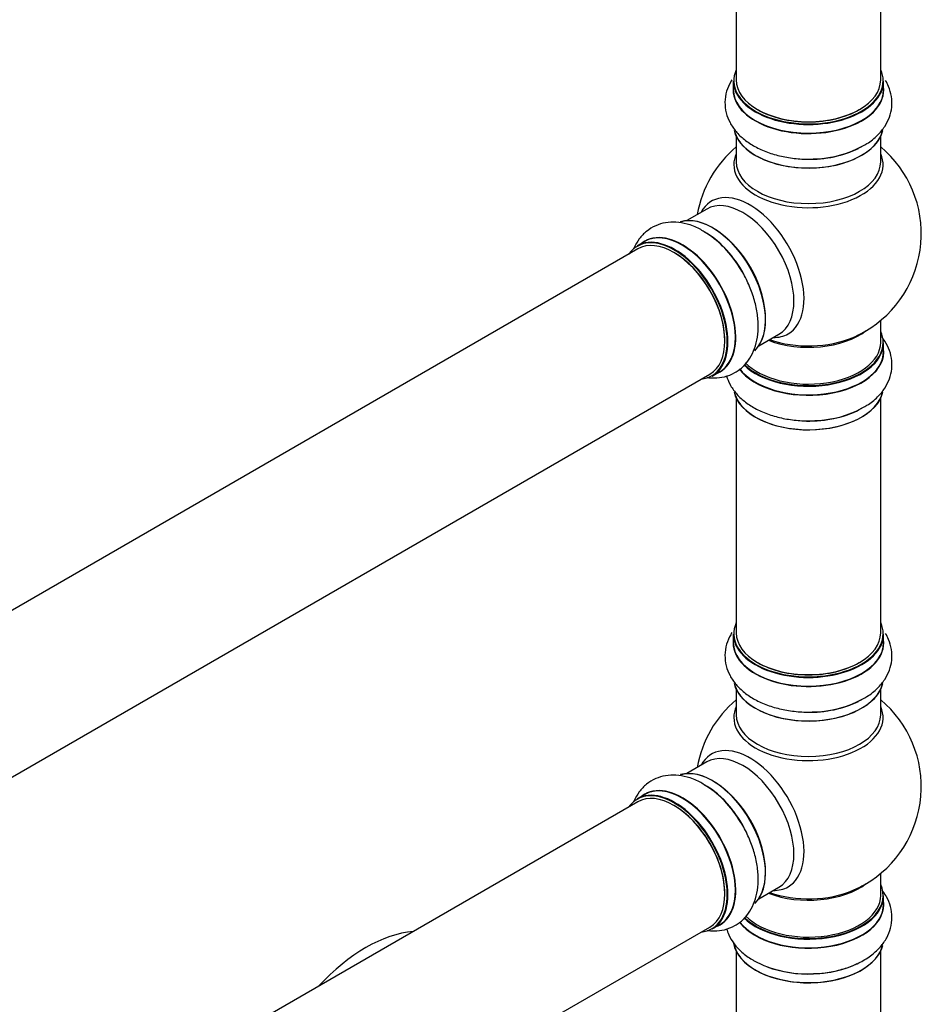
# Model space of a CAD drawing. Units: millimetres. Extents: x 0 to 1459, y 0 to 2744.
# Drawn here: x 1220 to 1420, y 529 to 747 of the extents above; entities that cross this region are included whole.
import ezdxf

# ---------------------------------------------------------------- set-up
doc = ezdxf.new("R2010")
doc.units = ezdxf.units.MM
doc.layers.add('DV6_Défaut', color=7, linetype='Continuous')
doc.layers.add('Défaut', color=7, linetype='Continuous')

# ---------------------------------------------------------------- blocks, each defined once
blk = doc.blocks.new('SE5')
at = {"layer": 'DV6_Défaut', "color": 7, "linetype": 'Continuous'}
for p, q in [((1379.04, 867.44), (1379.04, 733.83)), ((1411.04, 733.83), (1411.04, 867.44)), ((1378.39, 733.59), (1378.39, 731.67)), ((1411.69, 731.67), (1411.69, 733.59)), ((1379.04, 721.29), (1379.04, 715.7)), ((1411.04, 715.7), (1411.04, 721.29)), ((1372.5, 705.24), (1368.06, 702.68)), ((1358.75, 698.05), (1357.09, 697.1)), ((1357.2, 696.41), (1030.06, 507.54)), ((1411.04, 675.7), (1411.04, 680.57)), ((1384.06, 674.97), (1388.5, 677.53)), ((1411.69, 673.7), (1411.69, 675.61)), ((1046.06, 479.83), (1373.2, 668.7)), ((1373.74, 668.26), (1375.4, 669.22)), ((1379.04, 663.32), (1379.04, 611.36)), ((1411.04, 611.36), (1411.04, 663.32)), ((1378.39, 611.11), (1378.39, 609.19)), ((1411.69, 609.19), (1411.69, 611.11)), ((1379.04, 598.82), (1379.04, 593.23)), ((1411.04, 593.23), (1411.04, 598.82)), ((1372.5, 582.77), (1368.06, 580.21)), ((1357.2, 573.94), (1030.06, 385.06)), ((1358.75, 575.58), (1357.09, 574.62)), ((1411.04, 553.22), (1411.04, 558.1)), ((1384.06, 552.49), (1388.5, 555.06)), ((1411.69, 551.22), (1411.69, 553.14)), ((1046.06, 357.35), (1373.2, 546.22)), ((1373.74, 545.78), (1375.4, 546.74)), ((1379.04, 540.85), (1379.04, 488.88)), ((1411.04, 488.88), (1411.04, 540.85))]:
    blk.add_line(p, q, dxfattribs=at)
for centre, radius, start, end in [((1395.04, 699.78), 25, 129.7918, 170.2082), ((1396.21, 738.37), 21.99, 271.2439, 299.1825), ((1395.04, 699.78), 25, 300, 50.2082), ((1360.69, 681.3), 21.99, 31.2439, 59.1825), ((1395.04, 699.78), 25, 293.2837, 300), ((1396.21, 680.4), 21.99, 271.2439, 299.1825), ((1395.04, 577.31), 25, 129.7918, 170.2082), ((1396.21, 615.89), 21.99, 271.2439, 299.1825), ((1395.04, 577.31), 25, 300, 50.2082), ((1360.69, 558.83), 21.99, 31.2439, 59.1825), ((1395.04, 577.31), 25, 293.2837, 300), ((1394.57, 560.53), 24.67, 241.606, 273.6645)]:
    blk.add_arc(centre, radius, start, end, dxfattribs=at)
for centre, major_axis, start_param, end_param in [((1395.04, 733.67), (16.55, 0), 2.883065, 6.283185), ((1395.04, 733.67), (16.55, 0), 0, 0.258528), ((1395.04, 733.59), (-16.65, 0), 0, 3.141593), ((1395.04, 733.83), (16, 0), 3.141593, 6.283185), ((1395.04, 731.6), (-16.69, 0), 6.211671, 6.283185), ((1395.04, 731.6), (-16.69, 0), 0, 3.213107), ((1395.04, 731.67), (16.65, 0), 3.141593, 6.283185), ((1395.04, 733.67), (-15.8, 0), 0.77908, 2.362514), ((1395.04, 723.95), (16.65, 0), 3.279396, 6.145475), ((1395.04, 723.87), (-16.55, 0), 0.152559, 3.021689), ((1395.04, 725.87), (-16.65, 0), 1.542553, 2.296814), ((1395.04, 725.93), (16.69, 0), 4.811251, 5.497787), ((1395.04, 715.09), (-16.54, 0), 6.027891, 6.283185), ((1395.04, 715.09), (-16.54, 0), 0, 3.396887), ((1395.04, 715.7), (16, 0), 3.141593, 6.283185), ((1382.06, 692.29), (8.48, -14.69), 0, 3.480381), ((1380.5, 691.39), (-8, 13.86), 3.141593, 6.283185), ((1373.83, 687.54), (8.28, -14.33), 0.152559, 3.021689), ((1373.76, 687.49), (-8.33, 14.42), 3.279396, 6.145475), ((1367.07, 683.64), (-8.33, 14.42), 3.141593, 6.283185), ((1372.04, 686.5), (-8.35, 14.46), 4.811251, 5.497787), ((1374.18, 687.74), (8, -13.86), 0.877415, 2.264178), ((1365.34, 682.64), (-8.27, 14.33), 2.883065, 6.283185), ((1365.41, 682.68), (8.33, -14.42), 0, 3.141593), ((1365.2, 682.55), (-8, 13.86), 3.141593, 6.283185), ((1367.13, 683.67), (8.35, -14.46), 0, 3.213107), ((1372.1, 686.54), (8.33, -14.42), 1.542553, 2.31641), ((1365.34, 682.64), (-8.27, 14.33), 0, 0.258528), ((1365.34, 682.64), (7.9, -13.68), 0.779091, 2.354803), ((1395.04, 683.86), (-16, 0), 0.982128, 2.498232), ((1395.04, 684.47), (16.54, 0), 4.163679, 5.352911), ((1382.06, 692.29), (8.48, -14.69), 5.944397, 6.283185), ((1395.04, 675.7), (16.55, 0), 0, 0.258528), ((1395.04, 673.63), (-16.69, 0), 0.404514, 3.213107), ((1395.04, 675.61), (-16.65, 0), 0.531147, 3.141593), ((1395.04, 675.7), (16.55, 0), 3.680522, 6.283185), ((1395.04, 675.7), (-16, 0), 0.506921, 3.141593), ((1395.04, 673.7), (16.65, 0), 3.55765, 6.283185), ((1367.13, 683.67), (8.35, -14.46), 6.211671, 6.283185), ((1395.04, 665.98), (16.65, 0), 3.279396, 6.145475), ((1395.04, 665.9), (-16.55, 0), 0.152559, 3.021689), ((1395.04, 667.9), (-16.65, 0), 1.542553, 2.312458), ((1395.04, 667.96), (16.69, 0), 4.811251, 5.497787), ((1395.04, 611.19), (16.55, 0), 2.883065, 6.283185), ((1395.04, 611.19), (16.55, 0), 0, 0.258528), ((1395.04, 611.11), (-16.65, 0), 0, 3.141593), ((1395.04, 611.36), (16, 0), 3.141593, 6.283185), ((1395.04, 609.13), (-16.69, 0), 6.211671, 6.283185), ((1395.04, 609.13), (-16.69, 0), 0, 3.213107), ((1395.04, 609.19), (16.65, 0), 3.141593, 6.283185), ((1395.04, 611.19), (-15.8, 0), 0.779086, 2.362507), ((1395.04, 601.48), (16.65, 0), 3.279396, 6.145475), ((1395.04, 601.39), (-16.55, 0), 0.152559, 3.021689), ((1395.04, 603.39), (-16.65, 0), 1.542553, 2.296814), ((1395.04, 603.46), (16.69, 0), 4.811251, 5.497787), ((1395.04, 592.62), (-16.54, 0), 6.027891, 6.283185), ((1395.04, 592.62), (-16.54, 0), 0, 3.396887), ((1395.04, 593.23), (16, 0), 3.141593, 6.283185), ((1382.06, 569.81), (8.48, -14.69), 0, 3.480381), ((1380.5, 568.91), (-8, 13.86), 3.141593, 6.283185), ((1373.83, 565.06), (8.27, -14.33), 0.152559, 3.021689), ((1373.76, 565.02), (-8.32, 14.42), 3.279396, 6.145475), ((1365.34, 560.16), (-8.28, 14.33), 2.883065, 6.283185), ((1365.41, 560.2), (8.33, -14.42), 0, 3.141593), ((1365.2, 560.08), (-8, 13.86), 3.141593, 6.283185), ((1367.13, 561.19), (8.35, -14.46), 0, 3.213107), ((1367.07, 561.16), (-8.32, 14.42), 3.141593, 6.283185), ((1372.04, 564.03), (-8.35, 14.46), 4.811251, 5.497787), ((1372.1, 564.06), (8.33, -14.42), 1.542553, 2.312458), ((1374.18, 565.26), (8, -13.86), 0.877415, 2.264178), ((1365.34, 560.16), (-8.28, 14.33), 0, 0.258528), ((1365.34, 560.16), (7.9, -13.68), 0.779089, 2.362504), ((1395.04, 553.22), (-16.55, 0), 0.538333, 3.400121), ((1395.04, 561.39), (-16, 0), 0.982128, 2.498232), ((1395.04, 562), (16.54, 0), 4.163679, 5.352911), ((1382.06, 569.81), (8.48, -14.69), 5.944397, 6.283185), ((1395.04, 553.14), (16.65, 0), 3.678294, 6.283185), ((1395.04, 553.22), (-16, 0), 0.520558, 3.141593), ((1395.04, 551.16), (16.69, 0), 0, 0.071515), ((1395.04, 551.16), (16.69, 0), 3.566001, 6.283185), ((1395.04, 551.22), (-16.65, 0), 0.425814, 3.141593), ((1367.13, 561.19), (8.35, -14.46), 6.211671, 6.283185), ((1297, 511.03), (-18.75, -32.48), 3.522741, 4.33124), ((1395.04, 543.51), (-16.65, 0), 0.095037, 2.994805), ((1395.04, 543.42), (16.55, 0), 3.289597, 6.194559), ((1395.04, 545.42), (16.65, 0), 4.132649, 5.419872), ((1395.04, 545.49), (-16.69, 0), -4.646354, -4.618226)]:
    blk.add_ellipse(centre, major_axis=major_axis, ratio=0.57735, start_param=start_param, end_param=end_param, dxfattribs=at)
for points, knots in [([(1378.09, 733.89), (1377.99, 733.75), (1377.51, 732.94), (1376.8, 731.3), (1376.43, 728.93), (1376.72, 726.54), (1377.58, 724.33), (1378.95, 722.34), (1380.81, 720.56), (1383.14, 719.02), (1385.9, 717.77), (1389.01, 716.87), (1392.27, 716.38), (1394.96, 716.23), (1396.32, 716.35), (1396.69, 716.39)], [0, 0, 0, 0, 0.017933, 0.096962, 0.182378, 0.26388, 0.343795, 0.424904, 0.509741, 0.599153, 0.691829, 0.785421, 0.878699, 0.971693, 1, 1, 1, 1]), ([(1406.93, 719.17), (1407.33, 719.37), (1408.56, 719.99), (1410.33, 721.48), (1411.98, 723.45), (1413.05, 725.56), (1413.59, 727.83), (1413.54, 730.17), (1412.95, 732.17), (1412.36, 733.3), (1412.11, 733.72)], [0, 0, 0, 0, 0.063832, 0.229368, 0.371846, 0.50735, 0.638621, 0.778442, 0.914554, 1, 1, 1, 1]), ([(1371.95, 700.18), (1371.58, 700.43), (1370.43, 701.18), (1368.26, 701.97), (1365.72, 702.41), (1363.36, 702.29), (1361.12, 701.62), (1359.12, 700.4), (1357.49, 698.68), (1356.67, 697.27), (1356.33, 696.49), (1356.31, 696.43)], [0, 0, 0, 0, 0.060145, 0.216118, 0.350366, 0.478043, 0.60173, 0.733475, 0.861725, 0.990075, 1, 1, 1, 1]), ([(1372.58, 667.93), (1373.11, 667.86), (1374.4, 667.77), (1376.51, 668.02), (1378.75, 668.89), (1380.68, 670.33), (1382.16, 672.18), (1383.2, 674.36), (1383.82, 676.86), (1383.98, 679.65), (1383.68, 682.67), (1382.91, 685.81), (1381.7, 688.88), (1380.49, 691.28), (1379.7, 692.4), (1379.49, 692.7)], [0, 0, 0, 0, 0.051638, 0.127956, 0.21044, 0.289145, 0.366317, 0.444642, 0.526568, 0.612911, 0.702406, 0.792786, 0.882862, 0.972665, 1, 1, 1, 1]), ([(1406.93, 661.2), (1407.33, 661.4), (1408.56, 662.02), (1410.33, 663.5), (1411.98, 665.48), (1413.05, 667.59), (1413.59, 669.86), (1413.54, 672.2), (1412.87, 674.48), (1411.97, 676.04), (1411.34, 676.84), (1411.2, 677.02)], [0, 0, 0, 0, 0.058548, 0.210381, 0.341066, 0.465353, 0.585757, 0.714004, 0.838849, 0.963792, 1, 1, 1, 1]), ([(1376.9, 668.29), (1377.08, 667.64), (1377.64, 666.28), (1378.95, 664.37), (1380.81, 662.59), (1383.14, 661.05), (1385.9, 659.8), (1389.01, 658.9), (1392.27, 658.41), (1394.96, 658.25), (1396.32, 658.38), (1396.69, 658.41)], [0, 0, 0, 0, 0.09604, 0.207771, 0.32464, 0.44781, 0.575477, 0.704405, 0.832901, 0.961006, 1, 1, 1, 1]), ([(1378.09, 611.42), (1377.99, 611.27), (1377.51, 610.46), (1376.8, 608.83), (1376.43, 606.45), (1376.72, 604.06), (1377.58, 601.86), (1378.95, 599.86), (1380.81, 598.08), (1383.14, 596.54), (1385.9, 595.3), (1389.01, 594.4), (1392.27, 593.9), (1394.96, 593.75), (1396.32, 593.88), (1396.69, 593.91)], [0, 0, 0, 0, 0.017933, 0.096962, 0.182378, 0.26388, 0.343795, 0.424904, 0.509741, 0.599153, 0.691829, 0.785421, 0.878699, 0.971693, 1, 1, 1, 1]), ([(1406.93, 596.7), (1407.33, 596.9), (1408.56, 597.52), (1410.33, 599), (1411.98, 600.97), (1413.05, 603.08), (1413.59, 605.35), (1413.54, 607.7), (1412.95, 609.69), (1412.36, 610.82), (1412.11, 611.24)], [0, 0, 0, 0, 0.063832, 0.229368, 0.371846, 0.50735, 0.638621, 0.778442, 0.914554, 1, 1, 1, 1]), ([(1371.95, 577.71), (1371.58, 577.95), (1370.43, 578.7), (1368.26, 579.49), (1365.72, 579.94), (1363.36, 579.82), (1361.12, 579.15), (1359.12, 577.93), (1357.49, 576.21), (1356.67, 574.79), (1356.33, 574.01), (1356.31, 573.96)], [0, 0, 0, 0, 0.060145, 0.216118, 0.350366, 0.478043, 0.60173, 0.733475, 0.861725, 0.990075, 1, 1, 1, 1]), ([(1372.58, 545.46), (1373.11, 545.39), (1374.4, 545.3), (1376.51, 545.54), (1378.75, 546.42), (1380.68, 547.86), (1382.16, 549.71), (1383.2, 551.89), (1383.82, 554.39), (1383.98, 557.18), (1383.68, 560.19), (1382.91, 563.33), (1381.7, 566.41), (1380.49, 568.81), (1379.7, 569.93), (1379.49, 570.23)], [0, 0, 0, 0, 0.051638, 0.127956, 0.21044, 0.289145, 0.366317, 0.444642, 0.526568, 0.612911, 0.702406, 0.792786, 0.882862, 0.972665, 1, 1, 1, 1]), ([(1396.15, 535.91), (1396.51, 535.91), (1397.89, 535.92), (1400.51, 536.32), (1403.66, 537.14), (1406.59, 538.38), (1409.08, 539.94), (1411.04, 541.78), (1412.44, 543.77), (1413.34, 546), (1413.65, 548.37), (1413.31, 550.75), (1412.52, 552.67), (1411.82, 553.74), (1411.51, 554.15)], [0, 0, 0, 0, 0.029131, 0.12708, 0.225764, 0.325767, 0.427463, 0.518552, 0.605052, 0.687739, 0.776946, 0.862277, 0.946161, 1, 1, 1, 1]), ([(1376.9, 545.82), (1377.02, 545.37), (1377.46, 544.19), (1378.54, 542.4), (1380.26, 540.56), (1381.86, 539.41), (1382.73, 538.9), (1382.84, 538.83)], [0, 0, 0, 0, 0.155104, 0.411942, 0.678937, 0.964247, 1, 1, 1, 1])]:
    blk.add_open_spline(points, degree=3, knots=knots, dxfattribs=at)

msp = doc.modelspace()

# ---------------------------------------------------------------- block references
at = {"layer": 'Défaut'}
msp.add_blockref('SE5', (0, 0), dxfattribs=at)

doc.saveas('drawing.dxf')
